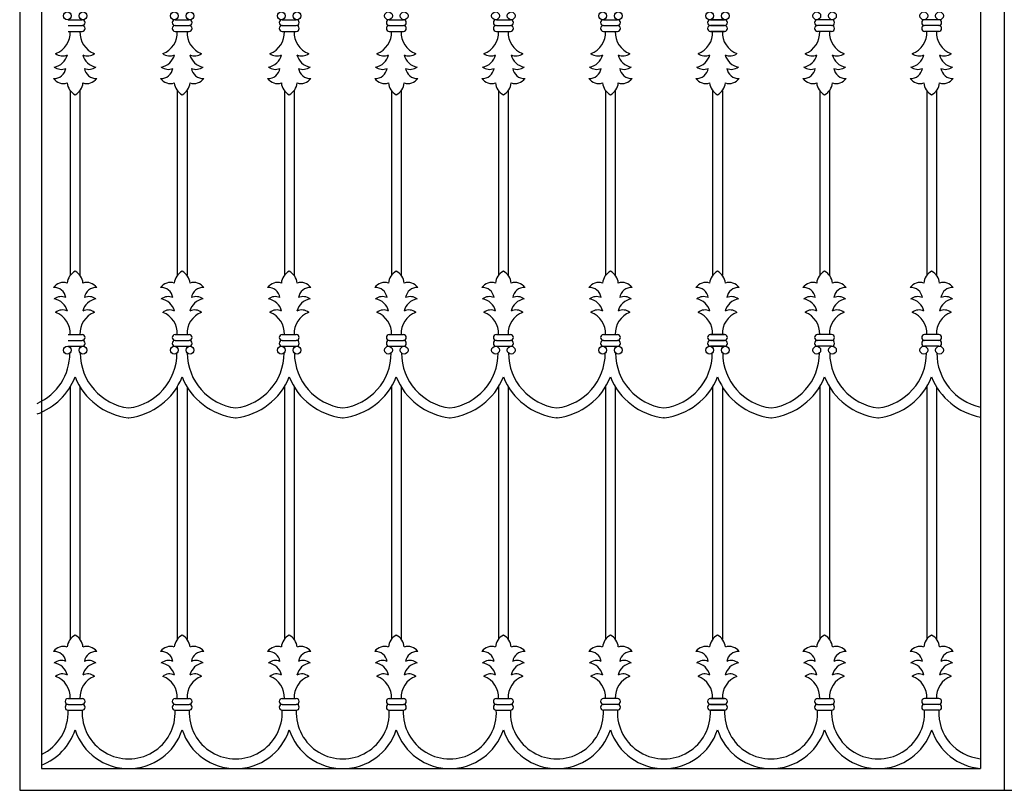
# Model space of a CAD drawing. Units: inches. Extents: x 19358.99 to 19363.84, y 41258.94 to 41262.88.
# Drawn here: x 19358.99 to 19361.42, y 41258.94 to 41260.84 of the extents above; entities that cross this region are included whole.
import ezdxf

# ---------------------------------------------------------------- set-up
doc = ezdxf.new("R2010")
doc.units = ezdxf.units.IN
doc.header["$MEASUREMENT"] = 0
doc.layers.add('freecads.com', color=7, linetype='Continuous')

msp = doc.modelspace()

# ---------------------------------------------------------------- linework, layer by layer
at = {"layer": 'freecads.com'}
for p, q in [((19358.9913, 41261.9835), (19358.9913, 41258.9401)), ((19361.4173, 41261.9835), (19361.4173, 41258.9401)), ((19359.0446, 41261.9301), (19359.0446, 41258.9935)), ((19361.3585, 41261.9301), (19361.3585, 41258.9935)), ((19359.1104, 41260.8382), (19359.1451, 41260.8382)), ((19359.1104, 41260.8238), (19359.1451, 41260.8238)), ((19359.3742, 41260.8382), (19359.4089, 41260.8382)), ((19359.3742, 41260.8238), (19359.4089, 41260.8238)), ((19359.638, 41260.8382), (19359.6728, 41260.8382)), ((19359.638, 41260.8238), (19359.6728, 41260.8238)), ((19359.9019, 41260.8382), (19359.9366, 41260.8382)), ((19359.9019, 41260.8238), (19359.9366, 41260.8238)), ((19360.1657, 41260.8382), (19360.2004, 41260.8382)), ((19360.1657, 41260.8238), (19360.2004, 41260.8238)), ((19360.4295, 41260.8382), (19360.4642, 41260.8382)), ((19360.4295, 41260.8238), (19360.4642, 41260.8238)), ((19360.6933, 41260.8382), (19360.728, 41260.8382)), ((19360.728, 41260.8382), (19360.6933, 41260.8382)), ((19360.6933, 41260.8238), (19360.728, 41260.8238)), ((19360.728, 41260.8238), (19360.6933, 41260.8238)), ((19360.9918, 41260.8382), (19360.9571, 41260.8382)), ((19360.9918, 41260.8238), (19360.9571, 41260.8238)), ((19361.2556, 41260.8382), (19361.2209, 41260.8382)), ((19361.2556, 41260.8238), (19361.2209, 41260.8238)), ((19359.1104, 41260.8094), (19359.1451, 41260.8094)), ((19359.3742, 41260.8094), (19359.4089, 41260.8094)), ((19359.638, 41260.8094), (19359.6728, 41260.8094)), ((19359.9019, 41260.8094), (19359.9366, 41260.8094)), ((19360.1657, 41260.8094), (19360.2004, 41260.8094)), ((19360.4295, 41260.8094), (19360.4642, 41260.8094)), ((19360.6933, 41260.8094), (19360.728, 41260.8094)), ((19360.728, 41260.8094), (19360.6933, 41260.8094)), ((19360.9918, 41260.8094), (19360.9571, 41260.8094)), ((19361.2556, 41260.8094), (19361.2209, 41260.8094)), ((19359.1158, 41260.6633), (19359.1158, 41260.2086)), ((19359.1398, 41260.6633), (19359.1398, 41260.2086)), ((19359.3796, 41260.6633), (19359.3796, 41260.2086)), ((19359.4036, 41260.6633), (19359.4036, 41260.2086)), ((19359.6434, 41260.6633), (19359.6434, 41260.2086)), ((19359.6674, 41260.6633), (19359.6674, 41260.2086)), ((19359.9072, 41260.6633), (19359.9072, 41260.2086)), ((19359.9312, 41260.6633), (19359.9312, 41260.2086)), ((19360.171, 41260.6633), (19360.171, 41260.2086)), ((19360.195, 41260.6633), (19360.195, 41260.2086)), ((19360.4348, 41260.6633), (19360.4348, 41260.2086)), ((19360.4588, 41260.6633), (19360.4588, 41260.2086)), ((19360.6987, 41260.6633), (19360.6987, 41260.2086)), ((19360.7226, 41260.6633), (19360.7226, 41260.2086)), ((19360.9625, 41260.6633), (19360.9625, 41260.2086)), ((19360.9865, 41260.6633), (19360.9865, 41260.2086)), ((19361.2263, 41260.6633), (19361.2263, 41260.2086)), ((19361.2503, 41260.6633), (19361.2503, 41260.2086)), ((19359.1104, 41260.0626), (19359.1451, 41260.0626)), ((19359.1104, 41260.0482), (19359.1451, 41260.0482)), ((19359.3742, 41260.0626), (19359.4089, 41260.0626)), ((19359.3742, 41260.0482), (19359.4089, 41260.0482)), ((19359.638, 41260.0626), (19359.6728, 41260.0626)), ((19359.638, 41260.0482), (19359.6728, 41260.0482)), ((19359.9019, 41260.0626), (19359.9366, 41260.0626)), ((19359.9019, 41260.0482), (19359.9366, 41260.0482)), ((19360.1657, 41260.0626), (19360.2004, 41260.0626)), ((19360.1657, 41260.0482), (19360.2004, 41260.0482)), ((19360.4295, 41260.0626), (19360.4642, 41260.0626)), ((19360.4295, 41260.0482), (19360.4642, 41260.0482)), ((19360.6933, 41260.0626), (19360.728, 41260.0626)), ((19360.728, 41260.0626), (19360.6933, 41260.0626)), ((19360.6933, 41260.0482), (19360.728, 41260.0482)), ((19360.728, 41260.0482), (19360.6933, 41260.0482)), ((19360.9918, 41260.0626), (19360.9571, 41260.0626)), ((19360.9918, 41260.0482), (19360.9571, 41260.0482)), ((19361.2556, 41260.0626), (19361.2209, 41260.0626)), ((19361.2556, 41260.0482), (19361.2209, 41260.0482)), ((19359.1104, 41260.0338), (19359.1451, 41260.0338)), ((19359.3742, 41260.0338), (19359.4089, 41260.0338)), ((19359.638, 41260.0338), (19359.6728, 41260.0338)), ((19359.9019, 41260.0338), (19359.9366, 41260.0338)), ((19360.1657, 41260.0338), (19360.2004, 41260.0338)), ((19360.4295, 41260.0338), (19360.4642, 41260.0338)), ((19360.6933, 41260.0338), (19360.728, 41260.0338)), ((19360.728, 41260.0338), (19360.6933, 41260.0338)), ((19360.9918, 41260.0338), (19360.9571, 41260.0338)), ((19361.2556, 41260.0338), (19361.2209, 41260.0338)), ((19359.1158, 41259.9342), (19359.1158, 41259.3122)), ((19359.1398, 41259.9342), (19359.1398, 41259.3122)), ((19359.3796, 41259.9342), (19359.3796, 41259.3122)), ((19359.4036, 41259.9342), (19359.4036, 41259.3122)), ((19359.6434, 41259.9342), (19359.6434, 41259.3122)), ((19359.6674, 41259.9342), (19359.6674, 41259.3122)), ((19359.9072, 41259.9342), (19359.9072, 41259.3122)), ((19359.9312, 41259.9342), (19359.9312, 41259.3122)), ((19360.171, 41259.9342), (19360.171, 41259.3122)), ((19360.195, 41259.9342), (19360.195, 41259.3122)), ((19360.4348, 41259.9342), (19360.4348, 41259.3122)), ((19360.4588, 41259.9342), (19360.4588, 41259.3122)), ((19360.6987, 41259.9342), (19360.6987, 41259.3122)), ((19360.7226, 41259.9342), (19360.7226, 41259.3122)), ((19360.9625, 41259.9342), (19360.9625, 41259.3122)), ((19360.9865, 41259.9342), (19360.9865, 41259.3122)), ((19361.2263, 41259.9342), (19361.2263, 41259.3122)), ((19361.2503, 41259.9342), (19361.2503, 41259.3122)), ((19359.2589, 41259.8579), (19359.2605, 41259.8579)), ((19359.5227, 41259.8579), (19359.5243, 41259.8579)), ((19359.7865, 41259.8579), (19359.7881, 41259.8579)), ((19360.0503, 41259.8579), (19360.0519, 41259.8579)), ((19360.3157, 41259.8579), (19360.3141, 41259.8579)), ((19360.5796, 41259.8579), (19360.5779, 41259.8579)), ((19360.8418, 41259.8579), (19360.8434, 41259.8579)), ((19361.1056, 41259.8579), (19361.1072, 41259.8579)), ((19359.1104, 41259.1662), (19359.1451, 41259.1662)), ((19359.1104, 41259.1518), (19359.1451, 41259.1518)), ((19359.3742, 41259.1662), (19359.4089, 41259.1662)), ((19359.3742, 41259.1518), (19359.4089, 41259.1518)), ((19359.638, 41259.1662), (19359.6728, 41259.1662)), ((19359.638, 41259.1518), (19359.6728, 41259.1518)), ((19359.9019, 41259.1662), (19359.9366, 41259.1662)), ((19359.9019, 41259.1518), (19359.9366, 41259.1518)), ((19360.1657, 41259.1662), (19360.2004, 41259.1662)), ((19360.1657, 41259.1518), (19360.2004, 41259.1518)), ((19360.4642, 41259.1662), (19360.4295, 41259.1662)), ((19360.4642, 41259.1518), (19360.4295, 41259.1518)), ((19360.728, 41259.1662), (19360.6933, 41259.1662)), ((19360.6933, 41259.1662), (19360.728, 41259.1662)), ((19360.728, 41259.1518), (19360.6933, 41259.1518)), ((19360.6933, 41259.1518), (19360.728, 41259.1518)), ((19360.9571, 41259.1662), (19360.9918, 41259.1662)), ((19360.9571, 41259.1518), (19360.9918, 41259.1518)), ((19361.2556, 41259.1662), (19361.2209, 41259.1662)), ((19361.2556, 41259.1518), (19361.2209, 41259.1518)), ((19359.1104, 41259.1374), (19359.1451, 41259.1374)), ((19359.3742, 41259.1374), (19359.4089, 41259.1374)), ((19359.638, 41259.1374), (19359.6728, 41259.1374)), ((19359.9019, 41259.1374), (19359.9366, 41259.1374)), ((19360.1657, 41259.1374), (19360.2004, 41259.1374)), ((19360.4642, 41259.1374), (19360.4295, 41259.1374)), ((19360.728, 41259.1374), (19360.6933, 41259.1374)), ((19360.6933, 41259.1374), (19360.728, 41259.1374)), ((19360.9571, 41259.1374), (19360.9918, 41259.1374)), ((19361.2556, 41259.1374), (19361.2209, 41259.1374)), ((19359.0446, 41258.9935), (19361.3585, 41258.9935)), ((19358.9913, 41258.9401), (19363.8434, 41258.9401))]:
    msp.add_line(p, q, dxfattribs=at)
for centre in [(19359.1085, 41260.8477), (19359.1471, 41260.8477), (19359.3723, 41260.8477), (19359.4109, 41260.8477), (19359.6361, 41260.8477), (19359.6747, 41260.8477), (19359.8999, 41260.8477), (19359.9385, 41260.8477), (19360.1637, 41260.8477), (19360.2023, 41260.8477), (19360.4276, 41260.8477), (19360.4661, 41260.8477), (19360.6914, 41260.8477), (19360.7299, 41260.8477), (19360.9552, 41260.8477), (19360.9938, 41260.8477), (19361.219, 41260.8477), (19361.2576, 41260.8477), (19359.1085, 41260.0242), (19359.1471, 41260.0242), (19359.3723, 41260.0242), (19359.4109, 41260.0242), (19359.6361, 41260.0242), (19359.6747, 41260.0242), (19359.8999, 41260.0242), (19359.9385, 41260.0242), (19360.1637, 41260.0242), (19360.2023, 41260.0242), (19360.4276, 41260.0242), (19360.4661, 41260.0242), (19360.6914, 41260.0242), (19360.7299, 41260.0242), (19360.9552, 41260.0242), (19360.9938, 41260.0242), (19361.219, 41260.0242), (19361.2576, 41260.0242)]:
    msp.add_circle(centre, 0.00958, dxfattribs=at)
for centre, radius, start, end in [((19359.1451, 41260.831), 0.00719, 270, 90), ((19359.1451, 41260.8166), 0.00719, 270, 90), ((19359.3742, 41260.831), 0.00719, 90, 270), ((19359.3742, 41260.8166), 0.00719, 90, 270), ((19359.4089, 41260.831), 0.00719, 270, 90), ((19359.4089, 41260.8166), 0.00719, 270, 90), ((19359.638, 41260.831), 0.00719, 90, 270), ((19359.638, 41260.8166), 0.00719, 90, 270), ((19359.6728, 41260.831), 0.00719, 270, 90), ((19359.6728, 41260.8166), 0.00719, 270, 90), ((19359.9019, 41260.831), 0.00719, 90, 270), ((19359.9019, 41260.8166), 0.00719, 90, 270), ((19359.9366, 41260.831), 0.00719, 270, 90), ((19359.9366, 41260.8166), 0.00719, 270, 90), ((19360.1657, 41260.831), 0.00719, 90, 270), ((19360.1657, 41260.8166), 0.00719, 90, 270), ((19360.2004, 41260.831), 0.00719, 270, 90), ((19360.2004, 41260.8166), 0.00719, 270, 90), ((19360.4295, 41260.831), 0.00719, 90, 270), ((19360.4295, 41260.8166), 0.00719, 90, 270), ((19360.4642, 41260.831), 0.00719, 270, 90), ((19360.4642, 41260.8166), 0.00719, 270, 90), ((19360.6933, 41260.831), 0.00719, 90, 270), ((19360.6933, 41260.8166), 0.00719, 90, 270), ((19360.728, 41260.831), 0.00719, 270, 90), ((19360.728, 41260.8166), 0.00719, 270, 90), ((19360.9571, 41260.831), 0.00719, 90, 270), ((19360.9571, 41260.8166), 0.00719, 90, 270), ((19360.9918, 41260.831), 0.00719, 270, 90), ((19360.9918, 41260.8166), 0.00719, 270, 90), ((19361.2209, 41260.831), 0.00719, 90, 270), ((19361.2209, 41260.8166), 0.00719, 90, 270), ((19361.2556, 41260.831), 0.00719, 270, 90), ((19361.2556, 41260.8166), 0.00719, 270, 90), ((19359.0611, 41260.8062), 0.0547, 289.9302, 3.3258), ((19359.1944, 41260.8062), 0.0547, 176.6742, 250.0698), ((19359.325, 41260.8062), 0.0547, 289.9302, 3.3258), ((19359.4582, 41260.8062), 0.0547, 176.6742, 250.0698), ((19359.5888, 41260.8062), 0.0547, 289.9302, 3.3258), ((19359.722, 41260.8062), 0.0547, 176.6742, 250.0698), ((19359.8526, 41260.8062), 0.0547, 289.9302, 3.3258), ((19359.9858, 41260.8062), 0.0547, 176.6742, 250.0698), ((19360.1164, 41260.8062), 0.0547, 289.9302, 3.3258), ((19360.2496, 41260.8062), 0.0547, 176.6742, 250.0698), ((19360.3802, 41260.8062), 0.0547, 289.9302, 3.3258), ((19360.5135, 41260.8062), 0.0547, 176.6742, 250.0698), ((19360.644, 41260.8062), 0.0547, 289.9302, 3.3258), ((19360.7773, 41260.8062), 0.0547, 176.6742, 250.0698), ((19360.9079, 41260.8062), 0.0547, 289.9302, 3.3258), ((19361.0411, 41260.8062), 0.0547, 176.6742, 250.0698), ((19361.1717, 41260.8062), 0.0547, 289.9302, 3.3258), ((19361.3049, 41260.8062), 0.0547, 176.6742, 250.0698), ((19359.0701, 41260.7608), 0.0397, 279.1408, 346.4794), ((19359.0968, 41260.7759), 0.0271, 231.0719, 296.0859), ((19359.1587, 41260.7759), 0.0271, 243.9141, 308.9281), ((19359.1854, 41260.7608), 0.0397, 193.5206, 260.8592), ((19359.3339, 41260.7608), 0.0397, 279.1408, 346.4794), ((19359.3606, 41260.7759), 0.0271, 231.0719, 296.0859), ((19359.4225, 41260.7759), 0.0271, 243.9141, 308.9281), ((19359.4492, 41260.7608), 0.0397, 193.5206, 260.8592), ((19359.5978, 41260.7608), 0.0397, 279.1408, 346.4794), ((19359.6245, 41260.7759), 0.0271, 231.0719, 296.0859), ((19359.6863, 41260.7759), 0.0271, 243.9141, 308.9281), ((19359.713, 41260.7608), 0.0397, 193.5206, 260.8592), ((19359.8616, 41260.7608), 0.0397, 279.1408, 346.4794), ((19359.8883, 41260.7759), 0.0271, 231.0719, 296.0859), ((19359.9501, 41260.7759), 0.0271, 243.9141, 308.9281), ((19359.9768, 41260.7608), 0.0397, 193.5206, 260.8592), ((19360.1254, 41260.7608), 0.0397, 279.1408, 346.4794), ((19360.1521, 41260.7759), 0.0271, 231.0719, 296.0859), ((19360.214, 41260.7759), 0.0271, 243.9141, 308.9281), ((19360.2407, 41260.7608), 0.0397, 193.5206, 260.8592), ((19360.3892, 41260.7608), 0.0397, 279.1408, 346.4794), ((19360.4159, 41260.7759), 0.0271, 231.0719, 296.0859), ((19360.4778, 41260.7759), 0.0271, 243.9141, 308.9281), ((19360.5045, 41260.7608), 0.0397, 193.5206, 260.8592), ((19360.653, 41260.7608), 0.0397, 279.1408, 346.4794), ((19360.6797, 41260.7759), 0.0271, 231.0719, 296.0859), ((19360.7416, 41260.7759), 0.0271, 243.9141, 308.9281), ((19360.7683, 41260.7608), 0.0397, 193.5206, 260.8592), ((19360.9168, 41260.7608), 0.0397, 279.1408, 346.4794), ((19360.9435, 41260.7759), 0.0271, 231.0719, 296.0859), ((19361.0054, 41260.7759), 0.0271, 243.9141, 308.9281), ((19361.0321, 41260.7608), 0.0397, 193.5206, 260.8592), ((19361.1807, 41260.7608), 0.0397, 279.1408, 346.4794), ((19361.2074, 41260.7759), 0.0271, 231.0719, 296.0859), ((19361.2692, 41260.7759), 0.0271, 243.9141, 308.9281), ((19361.2959, 41260.7608), 0.0397, 193.5206, 260.8592), ((19359.0763, 41260.7223), 0.0288, 266.3504, 351.9254), ((19359.0936, 41260.7445), 0.0286, 233.1626, 293.2807), ((19359.162, 41260.7445), 0.0286, 246.7193, 306.8374), ((19359.1792, 41260.7223), 0.0288, 188.0746, 273.6496), ((19359.3401, 41260.7223), 0.0288, 266.3504, 351.9254), ((19359.3574, 41260.7445), 0.0286, 233.1626, 293.2807), ((19359.4258, 41260.7445), 0.0286, 246.7193, 306.8374), ((19359.443, 41260.7223), 0.0288, 188.0746, 273.6496), ((19359.604, 41260.7223), 0.0288, 266.3504, 351.9254), ((19359.6212, 41260.7445), 0.0286, 233.1626, 293.2807), ((19359.6896, 41260.7445), 0.0286, 246.7193, 306.8374), ((19359.7068, 41260.7223), 0.0288, 188.0746, 273.6496), ((19359.8678, 41260.7223), 0.0288, 266.3504, 351.9254), ((19359.885, 41260.7445), 0.0286, 233.1626, 293.2807), ((19359.9534, 41260.7445), 0.0286, 246.7193, 306.8374), ((19359.9706, 41260.7223), 0.0288, 188.0746, 273.6496), ((19360.1316, 41260.7223), 0.0288, 266.3504, 351.9254), ((19360.1488, 41260.7445), 0.0286, 233.1626, 293.2807), ((19360.2172, 41260.7445), 0.0286, 246.7193, 306.8374), ((19360.2345, 41260.7223), 0.0288, 188.0746, 273.6496), ((19360.3954, 41260.7223), 0.0288, 266.3504, 351.9254), ((19360.4126, 41260.7445), 0.0286, 233.1626, 293.2807), ((19360.481, 41260.7445), 0.0286, 246.7193, 306.8374), ((19360.4983, 41260.7223), 0.0288, 188.0746, 273.6496), ((19360.6592, 41260.7223), 0.0288, 266.3504, 351.9254), ((19360.6765, 41260.7445), 0.0286, 233.1626, 293.2807), ((19360.7448, 41260.7445), 0.0286, 246.7193, 306.8374), ((19360.7621, 41260.7223), 0.0288, 188.0746, 273.6496), ((19360.923, 41260.7223), 0.0288, 266.3504, 351.9254), ((19360.9403, 41260.7445), 0.0286, 233.1626, 293.2807), ((19361.0087, 41260.7445), 0.0286, 246.7193, 306.8374), ((19361.0259, 41260.7223), 0.0288, 188.0746, 273.6496), ((19361.1869, 41260.7223), 0.0288, 266.3504, 351.9254), ((19361.2041, 41260.7445), 0.0286, 233.1626, 293.2807), ((19361.2725, 41260.7445), 0.0286, 246.7193, 306.8374), ((19361.2897, 41260.7223), 0.0288, 188.0746, 273.6496), ((19359.099, 41260.7113), 0.0303, 215.9685, 287.9298), ((19359.1437, 41260.6851), 0.0354, 184.3114, 243.2758), ((19359.1118, 41260.6851), 0.0354, 296.7242, 355.6886), ((19359.1565, 41260.7113), 0.0303, 252.0702, 324.0315), ((19359.3629, 41260.7113), 0.0303, 215.9685, 287.9298), ((19359.4075, 41260.6851), 0.0354, 184.3114, 243.2758), ((19359.3757, 41260.6851), 0.0354, 296.7242, 355.6886), ((19359.4203, 41260.7113), 0.0303, 252.0702, 324.0315), ((19359.6267, 41260.7113), 0.0303, 215.9685, 287.9298), ((19359.6713, 41260.6851), 0.0354, 184.3114, 243.2758), ((19359.6395, 41260.6851), 0.0354, 296.7242, 355.6886), ((19359.6841, 41260.7113), 0.0303, 252.0702, 324.0315), ((19359.8905, 41260.7113), 0.0303, 215.9685, 287.9298), ((19359.9351, 41260.6851), 0.0354, 184.3114, 243.2758), ((19359.9033, 41260.6851), 0.0354, 296.7242, 355.6886), ((19359.9479, 41260.7113), 0.0303, 252.0702, 324.0315), ((19360.1543, 41260.7113), 0.0303, 215.9685, 287.9298), ((19360.1989, 41260.6851), 0.0354, 184.3114, 243.2758), ((19360.1671, 41260.6851), 0.0354, 296.7242, 355.6886), ((19360.2117, 41260.7113), 0.0303, 252.0702, 324.0315), ((19360.4181, 41260.7113), 0.0303, 215.9685, 287.9298), ((19360.4628, 41260.6851), 0.0354, 184.3114, 243.2758), ((19360.4309, 41260.6851), 0.0354, 296.7242, 355.6886), ((19360.4756, 41260.7113), 0.0303, 252.0702, 324.0315), ((19360.6819, 41260.7113), 0.0303, 215.9685, 287.9298), ((19360.7266, 41260.6851), 0.0354, 184.3114, 243.2758), ((19360.6947, 41260.6851), 0.0354, 296.7242, 355.6886), ((19360.7394, 41260.7113), 0.0303, 252.0702, 324.0315), ((19360.9458, 41260.7113), 0.0303, 215.9685, 287.9298), ((19360.9904, 41260.6851), 0.0354, 184.3114, 243.2758), ((19360.9586, 41260.6851), 0.0354, 296.7242, 355.6886), ((19361.0032, 41260.7113), 0.0303, 252.0702, 324.0315), ((19361.2096, 41260.7113), 0.0303, 215.9685, 287.9298), ((19361.2542, 41260.6851), 0.0354, 184.3114, 243.2758), ((19361.2224, 41260.6851), 0.0354, 296.7242, 355.6886), ((19361.267, 41260.7113), 0.0303, 252.0702, 324.0315), ((19359.1437, 41260.1868), 0.0354, 116.7242, 175.6886), ((19359.1118, 41260.1868), 0.0354, 4.3114, 63.2758), ((19359.4075, 41260.1868), 0.0354, 116.7242, 175.6886), ((19359.3757, 41260.1868), 0.0354, 4.3114, 63.2758), ((19359.6713, 41260.1868), 0.0354, 116.7242, 175.6886), ((19359.6395, 41260.1868), 0.0354, 4.3114, 63.2758), ((19359.9351, 41260.1868), 0.0354, 116.7242, 175.6886), ((19359.9033, 41260.1868), 0.0354, 4.3114, 63.2758), ((19360.1989, 41260.1868), 0.0354, 116.7242, 175.6886), ((19360.1671, 41260.1868), 0.0354, 4.3114, 63.2758), ((19360.4628, 41260.1868), 0.0354, 116.7242, 175.6886), ((19360.4309, 41260.1868), 0.0354, 4.3114, 63.2758), ((19360.7266, 41260.1868), 0.0354, 116.7242, 175.6886), ((19360.6947, 41260.1868), 0.0354, 4.3114, 63.2758), ((19360.9904, 41260.1868), 0.0354, 116.7242, 175.6886), ((19360.9586, 41260.1868), 0.0354, 4.3114, 63.2758), ((19361.2542, 41260.1868), 0.0354, 116.7242, 175.6886), ((19361.2224, 41260.1868), 0.0354, 4.3114, 63.2758), ((19359.099, 41260.1606), 0.0303, 72.0702, 144.0315), ((19359.1565, 41260.1606), 0.0303, 35.9685, 107.9298), ((19359.3629, 41260.1606), 0.0303, 72.0702, 144.0315), ((19359.4203, 41260.1606), 0.0303, 35.9685, 107.9298), ((19359.6267, 41260.1606), 0.0303, 72.0702, 144.0315), ((19359.6841, 41260.1606), 0.0303, 35.9685, 107.9298), ((19359.8905, 41260.1606), 0.0303, 72.0702, 144.0315), ((19359.9479, 41260.1606), 0.0303, 35.9685, 107.9298), ((19360.1543, 41260.1606), 0.0303, 72.0702, 144.0315), ((19360.2117, 41260.1606), 0.0303, 35.9685, 107.9298), ((19360.4181, 41260.1606), 0.0303, 72.0702, 144.0315), ((19360.4756, 41260.1606), 0.0303, 35.9685, 107.9298), ((19360.6819, 41260.1606), 0.0303, 72.0702, 144.0315), ((19360.7394, 41260.1606), 0.0303, 35.9685, 107.9298), ((19360.9458, 41260.1606), 0.0303, 72.0702, 144.0315), ((19361.0032, 41260.1606), 0.0303, 35.9685, 107.9298), ((19361.2096, 41260.1606), 0.0303, 72.0702, 144.0315), ((19361.267, 41260.1606), 0.0303, 35.9685, 107.9298), ((19359.0763, 41260.1497), 0.0288, 8.0746, 93.6496), ((19359.1792, 41260.1497), 0.0288, 86.3504, 171.9254), ((19359.3401, 41260.1497), 0.0288, 8.0746, 93.6496), ((19359.443, 41260.1497), 0.0288, 86.3504, 171.9254), ((19359.604, 41260.1497), 0.0288, 8.0746, 93.6496), ((19359.7068, 41260.1497), 0.0288, 86.3504, 171.9254), ((19359.8678, 41260.1497), 0.0288, 8.0746, 93.6496), ((19359.9706, 41260.1497), 0.0288, 86.3504, 171.9254), ((19360.1316, 41260.1497), 0.0288, 8.0746, 93.6496), ((19360.2345, 41260.1497), 0.0288, 86.3504, 171.9254), ((19360.3954, 41260.1497), 0.0288, 8.0746, 93.6496), ((19360.4983, 41260.1497), 0.0288, 86.3504, 171.9254), ((19360.6592, 41260.1497), 0.0288, 8.0746, 93.6496), ((19360.7621, 41260.1497), 0.0288, 86.3504, 171.9254), ((19360.923, 41260.1497), 0.0288, 8.0746, 93.6496), ((19361.0259, 41260.1497), 0.0288, 86.3504, 171.9254), ((19361.1869, 41260.1497), 0.0288, 8.0746, 93.6496), ((19361.2897, 41260.1497), 0.0288, 86.3504, 171.9254), ((19359.0936, 41260.1275), 0.0286, 66.7193, 126.8374), ((19359.0701, 41260.1112), 0.0397, 13.5206, 80.8592), ((19359.1854, 41260.1112), 0.0397, 99.1408, 166.4794), ((19359.162, 41260.1275), 0.0286, 53.1626, 113.2807), ((19359.3574, 41260.1275), 0.0286, 66.7193, 126.8374), ((19359.3339, 41260.1112), 0.0397, 13.5206, 80.8592), ((19359.4492, 41260.1112), 0.0397, 99.1408, 166.4794), ((19359.4258, 41260.1275), 0.0286, 53.1626, 113.2807), ((19359.6212, 41260.1275), 0.0286, 66.7193, 126.8374), ((19359.5978, 41260.1112), 0.0397, 13.5206, 80.8592), ((19359.713, 41260.1112), 0.0397, 99.1408, 166.4794), ((19359.6896, 41260.1275), 0.0286, 53.1626, 113.2807), ((19359.885, 41260.1275), 0.0286, 66.7193, 126.8374), ((19359.8616, 41260.1112), 0.0397, 13.5206, 80.8592), ((19359.9768, 41260.1112), 0.0397, 99.1408, 166.4794), ((19359.9534, 41260.1275), 0.0286, 53.1626, 113.2807), ((19360.1488, 41260.1275), 0.0286, 66.7193, 126.8374), ((19360.1254, 41260.1112), 0.0397, 13.5206, 80.8592), ((19360.2407, 41260.1112), 0.0397, 99.1408, 166.4794), ((19360.2172, 41260.1275), 0.0286, 53.1626, 113.2807), ((19360.4126, 41260.1275), 0.0286, 66.7193, 126.8374), ((19360.3892, 41260.1112), 0.0397, 13.5206, 80.8592), ((19360.5045, 41260.1112), 0.0397, 99.1408, 166.4794), ((19360.481, 41260.1275), 0.0286, 53.1626, 113.2807), ((19360.6765, 41260.1275), 0.0286, 66.7193, 126.8374), ((19360.653, 41260.1112), 0.0397, 13.5206, 80.8592), ((19360.7683, 41260.1112), 0.0397, 99.1408, 166.4794), ((19360.7448, 41260.1275), 0.0286, 53.1626, 113.2807), ((19360.9403, 41260.1275), 0.0286, 66.7193, 126.8374), ((19360.9168, 41260.1112), 0.0397, 13.5206, 80.8592), ((19361.0321, 41260.1112), 0.0397, 99.1408, 166.4794), ((19361.0087, 41260.1275), 0.0286, 53.1626, 113.2807), ((19361.2041, 41260.1275), 0.0286, 66.7193, 126.8374), ((19361.1807, 41260.1112), 0.0397, 13.5206, 80.8592), ((19361.2959, 41260.1112), 0.0397, 99.1408, 166.4794), ((19361.2725, 41260.1275), 0.0286, 53.1626, 113.2807), ((19359.0968, 41260.0961), 0.0271, 63.9141, 128.9281), ((19359.0611, 41260.0657), 0.0547, 356.6742, 70.0698), ((19359.1944, 41260.0657), 0.0547, 109.9302, 183.3258), ((19359.1587, 41260.0961), 0.0271, 51.0719, 116.0859), ((19359.3606, 41260.0961), 0.0271, 63.9141, 128.9281), ((19359.325, 41260.0657), 0.0547, 356.6742, 70.0698), ((19359.4582, 41260.0657), 0.0547, 109.9302, 183.3258), ((19359.4225, 41260.0961), 0.0271, 51.0719, 116.0859), ((19359.6245, 41260.0961), 0.0271, 63.9141, 128.9281), ((19359.5888, 41260.0657), 0.0547, 356.6742, 70.0698), ((19359.722, 41260.0657), 0.0547, 109.9302, 183.3258), ((19359.6863, 41260.0961), 0.0271, 51.0719, 116.0859), ((19359.8883, 41260.0961), 0.0271, 63.9141, 128.9281), ((19359.8526, 41260.0657), 0.0547, 356.6742, 70.0698), ((19359.9858, 41260.0657), 0.0547, 109.9302, 183.3258), ((19359.9501, 41260.0961), 0.0271, 51.0719, 116.0859), ((19360.1521, 41260.0961), 0.0271, 63.9141, 128.9281), ((19360.1164, 41260.0657), 0.0547, 356.6742, 70.0698), ((19360.2496, 41260.0657), 0.0547, 109.9302, 183.3258), ((19360.214, 41260.0961), 0.0271, 51.0719, 116.0859), ((19360.4159, 41260.0961), 0.0271, 63.9141, 128.9281), ((19360.3802, 41260.0657), 0.0547, 356.6742, 70.0698), ((19360.5135, 41260.0657), 0.0547, 109.9302, 183.3258), ((19360.4778, 41260.0961), 0.0271, 51.0719, 116.0859), ((19360.6797, 41260.0961), 0.0271, 63.9141, 128.9281), ((19360.644, 41260.0657), 0.0547, 356.6742, 70.0698), ((19360.7773, 41260.0657), 0.0547, 109.9302, 183.3258), ((19360.7416, 41260.0961), 0.0271, 51.0719, 116.0859), ((19360.9435, 41260.0961), 0.0271, 63.9141, 128.9281), ((19360.9079, 41260.0657), 0.0547, 356.6742, 70.0698), ((19361.0411, 41260.0657), 0.0547, 109.9302, 183.3258), ((19361.0054, 41260.0961), 0.0271, 51.0719, 116.0859), ((19361.2074, 41260.0961), 0.0271, 63.9141, 128.9281), ((19361.1717, 41260.0657), 0.0547, 356.6742, 70.0698), ((19361.3049, 41260.0657), 0.0547, 109.9302, 183.3258), ((19361.2692, 41260.0961), 0.0271, 51.0719, 116.0859), ((19359.1451, 41260.0554), 0.00719, 270, 90), ((19359.1451, 41260.041), 0.00719, 270, 90), ((19359.3742, 41260.0554), 0.00719, 90, 270), ((19359.3742, 41260.041), 0.00719, 90, 270), ((19359.4089, 41260.0554), 0.00719, 270, 90), ((19359.4089, 41260.041), 0.00719, 270, 90), ((19359.638, 41260.0554), 0.00719, 90, 270), ((19359.638, 41260.041), 0.00719, 90, 270), ((19359.6728, 41260.0554), 0.00719, 270, 90), ((19359.6728, 41260.041), 0.00719, 270, 90), ((19359.9019, 41260.0554), 0.00719, 90, 270), ((19359.9019, 41260.041), 0.00719, 90, 270), ((19359.9366, 41260.0554), 0.00719, 270, 90), ((19359.9366, 41260.041), 0.00719, 270, 90), ((19360.1657, 41260.0554), 0.00719, 90, 270), ((19360.1657, 41260.041), 0.00719, 90, 270), ((19360.2004, 41260.0554), 0.00719, 270, 90), ((19360.2004, 41260.041), 0.00719, 270, 90), ((19360.4295, 41260.0554), 0.00719, 90, 270), ((19360.4295, 41260.041), 0.00719, 90, 270), ((19360.4642, 41260.0554), 0.00719, 270, 90), ((19360.4642, 41260.041), 0.00719, 270, 90), ((19360.6933, 41260.0554), 0.00719, 90, 270), ((19360.6933, 41260.041), 0.00719, 90, 270), ((19360.728, 41260.0554), 0.00719, 270, 90), ((19360.728, 41260.041), 0.00719, 270, 90), ((19360.9571, 41260.0554), 0.00719, 90, 270), ((19360.9571, 41260.041), 0.00719, 90, 270), ((19360.9918, 41260.0554), 0.00719, 270, 90), ((19360.9918, 41260.041), 0.00719, 270, 90), ((19361.2209, 41260.0554), 0.00719, 90, 270), ((19361.2209, 41260.041), 0.00719, 90, 270), ((19361.2556, 41260.0554), 0.00719, 270, 90), ((19361.2556, 41260.041), 0.00719, 270, 90), ((19358.9786, 41260.0173), 0.1364, 294.2875, 359.9678), ((19359.2769, 41260.0173), 0.1364, 180.0322, 262.7373), ((19359.2424, 41260.0173), 0.1364, 277.2627, 359.9678), ((19359.5407, 41260.0173), 0.1364, 180.0322, 262.7373), ((19359.5062, 41260.0173), 0.1364, 277.2627, 359.9678), ((19359.8045, 41260.0173), 0.1364, 180.0322, 262.7373), ((19359.7701, 41260.0173), 0.1364, 277.2627, 359.9678), ((19360.0684, 41260.0173), 0.1364, 180.0322, 262.7373), ((19360.0339, 41260.0173), 0.1364, 277.2627, 359.9678), ((19360.3322, 41260.0173), 0.1364, 180.0322, 262.7373), ((19360.2977, 41260.0173), 0.1364, 277.2627, 359.9678), ((19360.596, 41260.0173), 0.1364, 180.0322, 262.7373), ((19360.5615, 41260.0173), 0.1364, 277.2627, 359.9678), ((19360.8598, 41260.0173), 0.1364, 180.0322, 262.7373), ((19360.8253, 41260.0173), 0.1364, 277.2627, 359.9678), ((19361.1236, 41260.0173), 0.1364, 180.0322, 262.7373), ((19361.0891, 41260.0173), 0.1364, 277.2627, 359.9678), ((19361.3874, 41260.0173), 0.1364, 180.0322, 257.7574), ((19358.9786, 41260.0173), 0.1604, 290.4757, 338.4281), ((19359.2769, 41260.0173), 0.1604, 201.5719, 263.5394), ((19359.2424, 41260.0173), 0.1604, 276.4606, 338.4281), ((19359.5407, 41260.0173), 0.1604, 201.5719, 263.5394), ((19359.5062, 41260.0173), 0.1604, 276.4606, 338.4281), ((19359.8045, 41260.0173), 0.1604, 201.5719, 263.5394), ((19359.7701, 41260.0173), 0.1604, 276.4606, 338.4281), ((19360.0684, 41260.0173), 0.1604, 201.5719, 263.5394), ((19360.0339, 41260.0173), 0.1604, 276.4606, 338.4281), ((19360.3322, 41260.0173), 0.1604, 201.5719, 263.5394), ((19360.2977, 41260.0173), 0.1604, 276.4606, 338.4281), ((19360.596, 41260.0173), 0.1604, 201.5719, 263.5394), ((19360.5615, 41260.0173), 0.1604, 276.4606, 338.4281), ((19360.8598, 41260.0173), 0.1604, 201.5719, 263.5394), ((19360.8253, 41260.0173), 0.1604, 276.4606, 338.4281), ((19361.1236, 41260.0173), 0.1604, 201.5719, 263.5394), ((19361.0891, 41260.0173), 0.1604, 276.4606, 338.4281), ((19361.3874, 41260.0173), 0.1604, 201.5719, 259.6103), ((19359.1437, 41259.2904), 0.0354, 116.7242, 175.6886), ((19359.1118, 41259.2904), 0.0354, 4.3114, 63.2758), ((19359.4075, 41259.2904), 0.0354, 116.7242, 175.6886), ((19359.3757, 41259.2904), 0.0354, 4.3114, 63.2758), ((19359.6713, 41259.2904), 0.0354, 116.7242, 175.6886), ((19359.6395, 41259.2904), 0.0354, 4.3114, 63.2758), ((19359.9351, 41259.2904), 0.0354, 116.7242, 175.6886), ((19359.9033, 41259.2904), 0.0354, 4.3114, 63.2758), ((19360.1989, 41259.2904), 0.0354, 116.7242, 175.6886), ((19360.1671, 41259.2904), 0.0354, 4.3114, 63.2758), ((19360.4628, 41259.2904), 0.0354, 116.7242, 175.6886), ((19360.4309, 41259.2904), 0.0354, 4.3114, 63.2758), ((19360.7266, 41259.2904), 0.0354, 116.7242, 175.6886), ((19360.6947, 41259.2904), 0.0354, 4.3114, 63.2758), ((19360.9904, 41259.2904), 0.0354, 116.7242, 175.6886), ((19360.9586, 41259.2904), 0.0354, 4.3114, 63.2758), ((19361.2542, 41259.2904), 0.0354, 116.7242, 175.6886), ((19361.2224, 41259.2904), 0.0354, 4.3114, 63.2758), ((19359.099, 41259.2642), 0.0303, 72.0702, 144.0315), ((19359.1565, 41259.2642), 0.0303, 35.9685, 107.9298), ((19359.3629, 41259.2642), 0.0303, 72.0702, 144.0315), ((19359.4203, 41259.2642), 0.0303, 35.9685, 107.9298), ((19359.6267, 41259.2642), 0.0303, 72.0702, 144.0315), ((19359.6841, 41259.2642), 0.0303, 35.9685, 107.9298), ((19359.8905, 41259.2642), 0.0303, 72.0702, 144.0315), ((19359.9479, 41259.2642), 0.0303, 35.9685, 107.9298), ((19360.1543, 41259.2642), 0.0303, 72.0702, 144.0315), ((19360.2117, 41259.2642), 0.0303, 35.9685, 107.9298), ((19360.4181, 41259.2642), 0.0303, 72.0702, 144.0315), ((19360.4756, 41259.2642), 0.0303, 35.9685, 107.9298), ((19360.6819, 41259.2642), 0.0303, 72.0702, 144.0315), ((19360.7394, 41259.2642), 0.0303, 35.9685, 107.9298), ((19360.9458, 41259.2642), 0.0303, 72.0702, 144.0315), ((19361.0032, 41259.2642), 0.0303, 35.9685, 107.9298), ((19361.2096, 41259.2642), 0.0303, 72.0702, 144.0315), ((19361.267, 41259.2642), 0.0303, 35.9685, 107.9298), ((19359.0763, 41259.2533), 0.0288, 8.0746, 93.6496), ((19359.1792, 41259.2533), 0.0288, 86.3504, 171.9254), ((19359.3401, 41259.2533), 0.0288, 8.0746, 93.6496), ((19359.443, 41259.2533), 0.0288, 86.3504, 171.9254), ((19359.604, 41259.2533), 0.0288, 8.0746, 93.6496), ((19359.7068, 41259.2533), 0.0288, 86.3504, 171.9254), ((19359.8678, 41259.2533), 0.0288, 8.0746, 93.6496), ((19359.9706, 41259.2533), 0.0288, 86.3504, 171.9254), ((19360.1316, 41259.2533), 0.0288, 8.0746, 93.6496), ((19360.2345, 41259.2533), 0.0288, 86.3504, 171.9254), ((19360.3954, 41259.2533), 0.0288, 8.0746, 93.6496), ((19360.4983, 41259.2533), 0.0288, 86.3504, 171.9254), ((19360.6592, 41259.2533), 0.0288, 8.0746, 93.6496), ((19360.7621, 41259.2533), 0.0288, 86.3504, 171.9254), ((19360.923, 41259.2533), 0.0288, 8.0746, 93.6496), ((19361.0259, 41259.2533), 0.0288, 86.3504, 171.9254), ((19361.1869, 41259.2533), 0.0288, 8.0746, 93.6496), ((19361.2897, 41259.2533), 0.0288, 86.3504, 171.9254), ((19359.0936, 41259.2311), 0.0286, 66.7193, 126.8374), ((19359.0701, 41259.2147), 0.0397, 13.5206, 80.8592), ((19359.1854, 41259.2147), 0.0397, 99.1408, 166.4794), ((19359.162, 41259.2311), 0.0286, 53.1626, 113.2807), ((19359.3574, 41259.2311), 0.0286, 66.7193, 126.8374), ((19359.3339, 41259.2147), 0.0397, 13.5206, 80.8592), ((19359.4492, 41259.2147), 0.0397, 99.1408, 166.4794), ((19359.4258, 41259.2311), 0.0286, 53.1626, 113.2807), ((19359.6212, 41259.2311), 0.0286, 66.7193, 126.8374), ((19359.5978, 41259.2147), 0.0397, 13.5206, 80.8592), ((19359.713, 41259.2147), 0.0397, 99.1408, 166.4794), ((19359.6896, 41259.2311), 0.0286, 53.1626, 113.2807), ((19359.885, 41259.2311), 0.0286, 66.7193, 126.8374), ((19359.8616, 41259.2147), 0.0397, 13.5206, 80.8592), ((19359.9768, 41259.2147), 0.0397, 99.1408, 166.4794), ((19359.9534, 41259.2311), 0.0286, 53.1626, 113.2807), ((19360.1488, 41259.2311), 0.0286, 66.7193, 126.8374), ((19360.1254, 41259.2147), 0.0397, 13.5206, 80.8592), ((19360.2407, 41259.2147), 0.0397, 99.1408, 166.4794), ((19360.2172, 41259.2311), 0.0286, 53.1626, 113.2807), ((19360.4126, 41259.2311), 0.0286, 66.7193, 126.8374), ((19360.3892, 41259.2147), 0.0397, 13.5206, 80.8592), ((19360.5045, 41259.2147), 0.0397, 99.1408, 166.4794), ((19360.481, 41259.2311), 0.0286, 53.1626, 113.2807), ((19360.6765, 41259.2311), 0.0286, 66.7193, 126.8374), ((19360.653, 41259.2147), 0.0397, 13.5206, 80.8592), ((19360.7683, 41259.2147), 0.0397, 99.1408, 166.4794), ((19360.7448, 41259.2311), 0.0286, 53.1626, 113.2807), ((19360.9403, 41259.2311), 0.0286, 66.7193, 126.8374), ((19360.9168, 41259.2147), 0.0397, 13.5206, 80.8592), ((19361.0321, 41259.2147), 0.0397, 99.1408, 166.4794), ((19361.0087, 41259.2311), 0.0286, 53.1626, 113.2807), ((19361.2041, 41259.2311), 0.0286, 66.7193, 126.8374), ((19361.1807, 41259.2147), 0.0397, 13.5206, 80.8592), ((19361.2959, 41259.2147), 0.0397, 99.1408, 166.4794), ((19361.2725, 41259.2311), 0.0286, 53.1626, 113.2807), ((19359.0968, 41259.1997), 0.0271, 63.9141, 128.9281), ((19359.0611, 41259.1693), 0.0547, 356.6742, 70.0698), ((19359.1944, 41259.1693), 0.0547, 109.9302, 183.3258), ((19359.1587, 41259.1997), 0.0271, 51.0719, 116.0859), ((19359.3606, 41259.1997), 0.0271, 63.9141, 128.9281), ((19359.325, 41259.1693), 0.0547, 356.6742, 70.0698), ((19359.4582, 41259.1693), 0.0547, 109.9302, 183.3258), ((19359.4225, 41259.1997), 0.0271, 51.0719, 116.0859), ((19359.6245, 41259.1997), 0.0271, 63.9141, 128.9281), ((19359.5888, 41259.1693), 0.0547, 356.6742, 70.0698), ((19359.722, 41259.1693), 0.0547, 109.9302, 183.3258), ((19359.6863, 41259.1997), 0.0271, 51.0719, 116.0859), ((19359.8883, 41259.1997), 0.0271, 63.9141, 128.9281), ((19359.8526, 41259.1693), 0.0547, 356.6742, 70.0698), ((19359.9858, 41259.1693), 0.0547, 109.9302, 183.3258), ((19359.9501, 41259.1997), 0.0271, 51.0719, 116.0859), ((19360.1521, 41259.1997), 0.0271, 63.9141, 128.9281), ((19360.1164, 41259.1693), 0.0547, 356.6742, 70.0698), ((19360.2496, 41259.1693), 0.0547, 109.9302, 183.3258), ((19360.214, 41259.1997), 0.0271, 51.0719, 116.0859), ((19360.4159, 41259.1997), 0.0271, 63.9141, 128.9281), ((19360.3802, 41259.1693), 0.0547, 356.6742, 70.0698), ((19360.5135, 41259.1693), 0.0547, 109.9302, 183.3258), ((19360.4778, 41259.1997), 0.0271, 51.0719, 116.0859), ((19360.6797, 41259.1997), 0.0271, 63.9141, 128.9281), ((19360.644, 41259.1693), 0.0547, 356.6742, 70.0698), ((19360.7773, 41259.1693), 0.0547, 109.9302, 183.3258), ((19360.7416, 41259.1997), 0.0271, 51.0719, 116.0859), ((19360.9435, 41259.1997), 0.0271, 63.9141, 128.9281), ((19360.9079, 41259.1693), 0.0547, 356.6742, 70.0698), ((19361.0411, 41259.1693), 0.0547, 109.9302, 183.3258), ((19361.0054, 41259.1997), 0.0271, 51.0719, 116.0859), ((19361.2074, 41259.1997), 0.0271, 63.9141, 128.9281), ((19361.1717, 41259.1693), 0.0547, 356.6742, 70.0698), ((19361.3049, 41259.1693), 0.0547, 109.9302, 183.3258), ((19361.2692, 41259.1997), 0.0271, 51.0719, 116.0859), ((19359.1104, 41259.159), 0.00719, 90, 270), ((19359.1104, 41259.1446), 0.00719, 90, 270), ((19359.1451, 41259.159), 0.00719, 270, 90), ((19359.1451, 41259.1446), 0.00719, 270, 90), ((19359.3742, 41259.159), 0.00719, 90, 270), ((19359.3742, 41259.1446), 0.00719, 90, 270), ((19359.4089, 41259.159), 0.00719, 270, 90), ((19359.4089, 41259.1446), 0.00719, 270, 90), ((19359.638, 41259.159), 0.00719, 90, 270), ((19359.638, 41259.1446), 0.00719, 90, 270), ((19359.6728, 41259.159), 0.00719, 270, 90), ((19359.6728, 41259.1446), 0.00719, 270, 90), ((19359.9019, 41259.159), 0.00719, 90, 270), ((19359.9019, 41259.1446), 0.00719, 90, 270), ((19359.9366, 41259.159), 0.00719, 270, 90), ((19359.9366, 41259.1446), 0.00719, 270, 90), ((19360.1657, 41259.159), 0.00719, 90, 270), ((19360.1657, 41259.1446), 0.00719, 90, 270), ((19360.2004, 41259.159), 0.00719, 270, 90), ((19360.2004, 41259.1446), 0.00719, 270, 90), ((19360.4295, 41259.159), 0.00719, 90, 270), ((19360.4295, 41259.1446), 0.00719, 90, 270), ((19360.4642, 41259.159), 0.00719, 270, 90), ((19360.4642, 41259.1446), 0.00719, 270, 90), ((19360.6933, 41259.159), 0.00719, 90, 270), ((19360.6933, 41259.1446), 0.00719, 90, 270), ((19360.728, 41259.159), 0.00719, 270, 90), ((19360.728, 41259.1446), 0.00719, 270, 90), ((19360.9571, 41259.159), 0.00719, 90, 270), ((19360.9571, 41259.1446), 0.00719, 90, 270), ((19360.9918, 41259.159), 0.00719, 270, 90), ((19360.9918, 41259.1446), 0.00719, 270, 90), ((19361.2209, 41259.159), 0.00719, 90, 270), ((19361.2209, 41259.1446), 0.00719, 90, 270), ((19361.2556, 41259.159), 0.00719, 270, 90), ((19361.2556, 41259.1446), 0.00719, 270, 90), ((19358.9959, 41259.1321), 0.1147, 295.1783, 2.6223), ((19359.2597, 41259.1321), 0.1147, 177.3777, 2.6223), ((19359.5235, 41259.1321), 0.1147, 177.3777, 2.6223), ((19359.7873, 41259.1321), 0.1147, 177.3777, 2.6223), ((19360.0511, 41259.1321), 0.1147, 177.3777, 2.6223), ((19360.3149, 41259.1321), 0.1147, 177.3777, 2.6223), ((19360.5787, 41259.1321), 0.1147, 177.3777, 2.6223), ((19360.8426, 41259.1321), 0.1147, 177.3777, 2.6223), ((19361.1064, 41259.1321), 0.1147, 177.3777, 2.6223), ((19361.3702, 41259.1321), 0.1147, 177.3777, 264.1536), ((19358.9959, 41259.1321), 0.1387, 290.6004, 342.0547), ((19359.2597, 41259.1321), 0.1387, 197.9453, 342.0547), ((19359.5235, 41259.1321), 0.1387, 197.9453, 342.0547), ((19359.7873, 41259.1321), 0.1387, 197.9453, 342.0547), ((19360.0511, 41259.1321), 0.1387, 197.9453, 342.0547), ((19360.3149, 41259.1321), 0.1387, 197.9453, 342.0547), ((19360.5787, 41259.1321), 0.1387, 197.9453, 342.0547), ((19360.8426, 41259.1321), 0.1387, 197.9453, 342.0547), ((19361.1064, 41259.1321), 0.1387, 197.9453, 342.0547), ((19361.3702, 41259.1321), 0.1387, 197.9453, 265.1675)]:
    msp.add_arc(centre, radius, start, end, dxfattribs=at)

doc.saveas('drawing.dxf')
